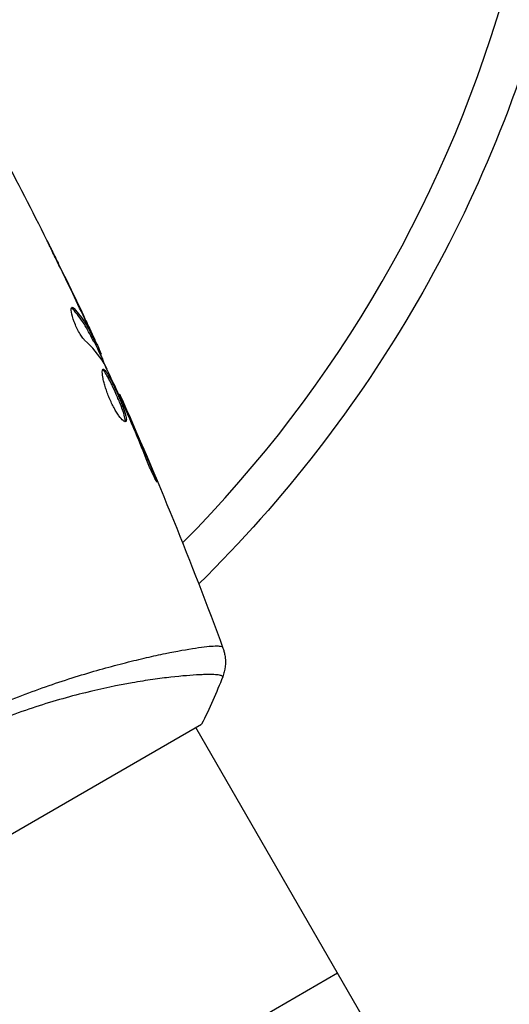
# Model space of a CAD drawing. Units: millimetres. Extents: x -4748 to 4741, y -4288 to 4115.
# Drawn here: x 55 to 92, y -101 to -28 of the extents above; entities that cross this region are included whole.
import ezdxf

# ---------------------------------------------------------------- set-up
doc = ezdxf.new("R2010")
doc.units = ezdxf.units.MM
doc.header["$LTSCALE"] = 20
doc.linetypes.add('HIDDEN', pattern=[9.525, 6.35, -3.175])
doc.layers.add('2d', color=230, linetype='Continuous')
doc.layers.add('AS-Free_Space_Hatch', color=31, linetype='HIDDEN')

msp = doc.modelspace()

# ---------------------------------------------------------------- hatches: boundary and pattern name
at = {"layer": 'AS-Free_Space_Hatch'}
h = msp.add_hatch(dxfattribs=at)
h.set_pattern_fill('ANSI31', color=256, scale=100)
h.set_pattern_definition([(255, (2607.72, 2660.27), (306.681, -82.175), [])])
edge = h.paths.add_edge_path()
edge.add_arc((-1360.294, 464.02), 1000, -34.443552, 30, ccw=False)
edge.add_arc((0, -946.039), 1000, 95.531147, 122.385318, ccw=False)
edge.add_arc((811.5, 468.52), 1000, 120, 204.785055, ccw=False)
edge.add_line((311.5, 1334.545), (2607.723, 2660.27))
edge.add_arc((3107.723, 1794.245), 1000, -60, 120, ccw=False)
edge.add_line((3607.723, 928.219), (1311.5, -397.506))
edge.add_arc((811.5, 468.52), 1000, 275.531147, 300, ccw=False)
edge.add_arc((0, -946.039), 1000, 0, 24.785055, ccw=False)
edge.add_line((1000, -946.039), (1000, -2788.063))
edge.add_arc((0, -2788.063), 1000, -90, 0, ccw=False)
edge.add_arc((0, -2788.063), 1000, 180, 270, ccw=False)
edge.add_line((-1000, -2788.063), (-1000, -946.039))
edge.add_arc((0, -946.039), 1000, 145.556448, 180, ccw=False)
edge.add_arc((-1360.294, 464.02), 1000, 300, 302.385318, ccw=False)
edge.add_line((-860.294, -402.006), (-2677.226, -1451.012))
edge.add_arc((-3177.226, -584.986), 1000, 210, 300, ccw=False)
edge.add_arc((-3177.226, -584.986), 1000, 120, 210, ccw=False)
edge.add_line((-3677.226, 281.039), (-1860.294, 1330.045))
edge.add_arc((-1360.294, 464.02), 1000, 30, 120, ccw=False)

# ---------------------------------------------------------------- linework, layer by layer
at = {"layer": '2d'}
for p, q in [((58.271, -46.201), (58.28, -46.197)), ((59.341, -49.551), (59.429, -49.5)), ((60.226, -50.266), (60.238, -50.259)), ((60.753, -51.399), (60.769, -51.389)), ((60.819, -51.835), (60.906, -51.784)), ((60.892, -51.967), (60.979, -51.917)), ((61.291, -52.749), (61.376, -52.7)), ((61.36, -52.899), (61.439, -52.853)), ((62.749, -55.877), (62.807, -55.843)), ((63.213, -56.891), (63.254, -56.867)), ((63.624, -57.837), (63.667, -57.813)), ((65.189, -61.618), (65.265, -61.574)), ((65.381, -75.244), (65.381, -75.244)), ((35.112, -99.817), (68.887, -80.317)), ((109.736, -152.069), (68.454, -80.567)), ((46.045, -117.753), (78.954, -98.753))]:
    msp.add_line(p, q, dxfattribs=at)
at = {"layer": '2d', "extrusion": (0, 0, -1)}
msp.add_arc((0, 0), 98, 194.48778, 225.51228, dxfattribs=at)
at = {"layer": '2d'}
msp.add_arc((0, 0), 95, 315.2584, 344.74154, dxfattribs=at)
for points in [[(54.482, -38.738), (56.749, -43.039), (58.911, -47.399), (60.964, -51.807)], [(60.097, -49.992), (59.425, -48.57), (58.741, -47.154), (58.046, -45.743)], [(58.28, -46.197), (58.943, -47.546), (59.596, -48.9), (60.238, -50.259)], [(59.268, -49.414), (59.303, -49.394), (59.358, -49.422), (59.429, -49.5)], [(60.238, -50.259), (60.415, -50.634), (60.592, -51.011), (60.769, -51.389)], [(60.358, -50.748), (60.358, -50.747), (60.357, -50.746), (60.357, -50.746)], [(61.652, -53.572), (61.265, -52.934), (60.785, -52.355), (60.214, -51.832)], [(60.892, -51.967), (60.889, -51.968), (60.865, -51.923), (60.819, -51.835)], [(60.921, -51.95), (61.233, -52.621), (61.542, -53.293), (61.849, -53.966)], [(61.376, -52.7), (61.421, -52.8), (61.442, -52.851), (61.439, -52.853)], [(61.727, -53.715), (61.697, -53.653), (61.671, -53.603), (61.652, -53.572)], [(62.807, -55.843), (62.807, -55.843), (62.807, -55.843), (62.807, -55.843)], [(62.807, -55.843), (65.575, -62.028), (68.132, -68.312), (70.47, -74.673)], [(63.358, -57.22), (63.3, -57.087), (63.236, -56.942), (63.179, -56.818)], [(63.254, -56.867), (63.383, -57.162), (63.521, -57.477), (63.667, -57.813)], [(63.47, -57.48), (63.434, -57.395), (63.396, -57.308), (63.358, -57.22)], [(63.667, -57.813), (64.21, -59.062), (64.744, -60.315), (65.265, -61.574)], [(70.438, -74.603), (70.458, -74.654), (70.468, -74.668), (70.47, -74.674)], [(70.451, -76.798), (70, -77.957), (69.47, -79.158), (68.887, -80.317)], [(70.451, -76.798), (70.451, -76.798), (70.451, -76.798), (70.451, -76.798)]]:
    msp.add_open_spline(points, degree=3, dxfattribs=at)
for points, knots in [([(58.046, -45.743), (57.96, -45.568), (57.878, -45.403), (57.726, -45.094), (57.659, -44.958), (57.546, -44.728), (57.502, -44.639), (57.457, -44.547), (57.446, -44.524), (57.431, -44.493), (57.428, -44.485), (57.428, -44.484)], [0, 0, 0, 0, 0.000583907, 0.000583907, 0.001167815, 0.001167815, 0.001751722, 0.001751722, 0.002043676, 0.002043676, 0.002335629, 0.002335629, 0.002335629, 0.002335629]), ([(57.428, -44.484), (57.428, -44.484), (57.434, -44.495), (57.457, -44.541), (57.475, -44.575), (57.542, -44.708), (57.608, -44.839), (57.728, -45.082), (57.773, -45.171), (57.866, -45.358), (57.915, -45.457), (58.017, -45.664), (58.069, -45.769), (58.174, -45.982), (58.227, -46.09), (58.28, -46.197)], [0.002335629, 0.002335629, 0.002335629, 0.002335629, 0.002691247, 0.002691247, 0.003046864, 0.003046864, 0.003758098, 0.003758098, 0.004113716, 0.004113716, 0.004469333, 0.004469333, 0.00482495, 0.00482495, 0.005180567, 0.005180567, 0.005180567, 0.005180567]), ([(60.214, -51.832), (60.159, -51.781), (60.097, -51.71), (59.962, -51.528), (59.893, -51.421), (59.751, -51.177), (59.683, -51.045), (59.552, -50.767), (59.493, -50.627), (59.337, -50.209), (59.267, -49.951), (59.207, -49.565), (59.218, -49.443), (59.268, -49.414)], [0, 0, 0, 0, 0.000456133, 0.000456133, 0.000912267, 0.000912267, 0.0013684, 0.0013684, 0.001824534, 0.001824534, 0.0027368, 0.0027368, 0.003649067, 0.003649067, 0.003649067, 0.003649067]), ([(59.341, -49.551), (59.305, -49.512), (59.274, -49.486), (59.242, -49.469), (59.238, -49.467), (59.234, -49.465)], [0, 0, 0, 0, 0.0003297632, 0.0003297632, 0.0003852274, 0.0003852274, 0.0003852274, 0.0003852274]), ([(60.819, -51.835), (60.716, -51.632), (60.612, -51.431), (60.404, -51.027), (60.294, -50.829), (59.932, -50.254), (59.654, -49.892), (59.341, -49.551)], [0, 0, 0, 0, 0.001469311, 0.001469311, 0.002938621, 0.002938621, 0.005877242, 0.005877242, 0.005877242, 0.005877242]), ([(59.429, -49.5), (59.742, -49.841), (60.019, -50.204), (60.381, -50.779), (60.491, -50.977), (60.699, -51.381), (60.803, -51.582), (60.906, -51.784)], [0, 0, 0, 0, 0.002938605, 0.002938605, 0.004407908, 0.004407908, 0.005877211, 0.005877211, 0.005877211, 0.005877211]), ([(60.84, -51.591), (60.744, -51.38), (60.632, -51.137), (60.378, -50.589), (60.241, -50.298), (60.097, -49.992)], [0, 0, 0, 0, 0.001013465, 0.001013465, 0.00202693, 0.00202693, 0.00202693, 0.00202693]), ([(60.769, -51.389), (60.841, -51.543), (60.91, -51.691), (61.043, -51.976), (61.104, -52.108), (61.267, -52.46), (61.344, -52.629), (61.376, -52.7)], [0, 0, 0, 0, 0.000502086, 0.000502086, 0.001004171, 0.001004171, 0.002008343, 0.002008343, 0.002008343, 0.002008343]), ([(60.906, -51.784), (60.935, -51.841), (60.956, -51.879), (60.979, -51.92), (60.982, -51.922), (60.965, -51.871), (60.917, -51.761), (60.84, -51.591)], [0, 0, 0, 0, 0.000405292, 0.000405292, 0.000810583, 0.000810583, 0.001621167, 0.001621167, 0.001621167, 0.001621167]), ([(61.396, -52.878), (61.394, -52.879), (61.397, -52.89), (61.411, -52.93), (61.422, -52.96), (61.452, -53.038), (61.47, -53.086), (61.513, -53.198), (61.538, -53.264), (61.573, -53.355), (61.581, -53.375), (61.589, -53.396)], [0, 0, 0, 0, 0.00032099, 0.00032099, 0.000641981, 0.000641981, 0.000962971, 0.000962971, 0.001283961, 0.001283961, 0.00137276, 0.00137276, 0.00137276, 0.00137276]), ([(63.26, -57.878), (63.22, -57.901), (63.154, -57.876), (62.983, -57.733), (62.876, -57.612), (62.703, -57.373), (62.642, -57.281), (62.519, -57.084), (62.457, -56.979), (62.334, -56.752), (62.272, -56.631), (62.154, -56.385), (62.097, -56.258), (61.987, -56), (61.937, -55.872), (61.843, -55.616), (61.799, -55.488), (61.721, -55.244), (61.687, -55.126), (61.627, -54.9), (61.602, -54.793), (61.542, -54.499), (61.522, -54.334), (61.52, -54.096), (61.538, -54.021), (61.575, -53.999)], [0.006617599, 0.006617599, 0.006617599, 0.006617599, 0.007449314, 0.007449314, 0.008281029, 0.008281029, 0.008696886, 0.008696886, 0.009112744, 0.009112744, 0.009528601, 0.009528601, 0.009944458, 0.009944458, 0.010360316, 0.010360316, 0.010776173, 0.010776173, 0.011192031, 0.011192031, 0.011607888, 0.011607888, 0.012439603, 0.012439603, 0.013271318, 0.013271318, 0.013271318, 0.013271318]), ([(61.575, -53.999), (61.594, -53.989), (61.617, -53.991), (61.671, -54.021), (61.703, -54.05), (61.773, -54.131), (61.812, -54.184), (61.897, -54.313), (61.943, -54.389), (62.088, -54.645), (62.197, -54.856), (62.364, -55.2), (62.421, -55.322), (62.536, -55.57), (62.592, -55.695), (62.704, -55.948), (62.76, -56.076), (62.865, -56.326), (62.915, -56.448), (63.057, -56.806), (63.137, -57.025), (63.226, -57.309), (63.249, -57.394), (63.286, -57.547), (63.298, -57.615), (63.309, -57.728), (63.309, -57.773), (63.294, -57.843), (63.28, -57.867), (63.26, -57.878)], [0, 0, 0, 0, 0.0004136, 0.0004136, 0.0008272, 0.0008272, 0.0012408, 0.0012408, 0.0016544, 0.0016544, 0.0024816, 0.0024816, 0.0028952, 0.0028952, 0.0033088, 0.0033088, 0.0037224, 0.0037224, 0.004136, 0.004136, 0.0049632, 0.0049632, 0.0053768, 0.0053768, 0.0057904, 0.0057904, 0.006203999, 0.006203999, 0.006617599, 0.006617599, 0.006617599, 0.006617599]), ([(63.179, -56.818), (62.943, -56.298), (62.706, -55.779), (62.223, -54.744), (61.978, -54.228), (61.727, -53.715)], [0, 0, 0, 0, 0.00190427, 0.00190427, 0.003808539, 0.003808539, 0.003808539, 0.003808539]), ([(63.206, -57.884), (63.209, -57.877), (63.211, -57.869), (63.221, -57.825), (63.221, -57.779), (63.205, -57.61), (63.167, -57.453), (63.079, -57.172), (63.044, -57.069), (62.965, -56.852), (62.922, -56.739), (62.828, -56.501), (62.777, -56.377), (62.672, -56.127), (62.618, -56.002), (62.45, -55.62), (62.334, -55.37), (62.165, -55.021), (62.111, -54.912), (62.005, -54.708), (61.953, -54.611), (61.856, -54.44), (61.811, -54.365), (61.725, -54.236), (61.686, -54.182), (61.608, -54.093), (61.571, -54.062), (61.54, -54.049)], [0.006959302, 0.006959302, 0.006959302, 0.006959302, 0.007065717, 0.007065717, 0.007479037, 0.007479037, 0.008305676, 0.008305676, 0.008718996, 0.008718996, 0.009132316, 0.009132316, 0.009545635, 0.009545635, 0.009958955, 0.009958955, 0.010785595, 0.010785595, 0.011198915, 0.011198915, 0.011612234, 0.011612234, 0.012025554, 0.012025554, 0.012438874, 0.012438874, 0.012937835, 0.012937835, 0.012937835, 0.012937835]), ([(62.807, -55.843), (62.807, -55.843), (62.817, -55.867), (62.856, -55.958), (62.886, -56.026), (62.963, -56.203), (63.011, -56.312), (63.122, -56.566), (63.185, -56.708), (63.254, -56.867)], [0, 0, 0, 0, 0.000630412, 0.000630412, 0.001260825, 0.001260825, 0.001891237, 0.001891237, 0.00252165, 0.00252165, 0.00252165, 0.00252165]), ([(64.781, -60.65), (64.573, -60.117), (64.36, -59.587), (63.922, -58.53), (63.696, -58.005), (63.47, -57.48)], [0, 0, 0, 0, 0.001845834, 0.001845834, 0.003691668, 0.003691668, 0.003691668, 0.003691668]), ([(65.265, -61.574), (65.329, -61.729), (65.385, -61.869), (65.456, -62.048), (65.477, -62.101), (65.513, -62.195), (65.528, -62.236), (65.564, -62.334), (65.576, -62.369), (65.569, -62.374), (65.55, -62.344), (65.5, -62.255), (65.48, -62.217), (65.434, -62.129), (65.409, -62.079), (65.353, -61.965), (65.322, -61.902), (65.258, -61.767), (65.225, -61.696), (65.052, -61.316), (64.904, -60.964), (64.781, -60.65)], [0, 0, 0, 0, 0.000536546, 0.000536546, 0.000804819, 0.000804819, 0.001073092, 0.001073092, 0.001609638, 0.001609638, 0.002146183, 0.002146183, 0.002414456, 0.002414456, 0.002682729, 0.002682729, 0.002951002, 0.002951002, 0.003219275, 0.003219275, 0.004292367, 0.004292367, 0.004292367, 0.004292367]), ([(47.381, -82.067), (48.083, -81.662), (48.787, -81.277), (50.197, -80.544), (50.902, -80.194), (51.963, -79.696), (52.316, -79.535), (53.024, -79.22), (53.379, -79.067), (54.436, -78.622), (55.129, -78.345), (56.491, -77.829), (57.161, -77.589), (58.476, -77.139), (59.124, -76.929), (61.003, -76.347), (62.171, -76.026), (63.793, -75.613), (64.313, -75.487), (65.301, -75.26), (65.765, -75.159), (67.067, -74.891), (67.816, -74.758), (68.75, -74.618), (69.03, -74.581), (69.513, -74.53), (69.717, -74.514), (70.052, -74.504), (70.182, -74.51), (70.368, -74.541), (70.422, -74.565), (70.438, -74.603)], [0.03880076, 0.03880076, 0.03880076, 0.03880076, 0.04122708, 0.04122708, 0.0436534, 0.0436534, 0.04486656, 0.04486656, 0.04607972, 0.04607972, 0.04850604, 0.04850604, 0.05093236, 0.05093236, 0.05335868, 0.05335868, 0.05821132, 0.05821132, 0.06063764, 0.06063764, 0.06306396, 0.06306396, 0.0679166, 0.0679166, 0.07034292, 0.07034292, 0.07276924, 0.07276924, 0.07519556, 0.07519556, 0.07762188, 0.07762188, 0.07762188, 0.07762188]), ([(70.47, -74.674), (70.494, -74.74), (70.52, -74.817), (70.568, -74.989), (70.59, -75.085), (70.635, -75.338), (70.651, -75.497), (70.659, -75.912), (70.63, -76.171), (70.538, -76.548), (70.499, -76.675), (70.451, -76.798)], [0, 0, 0, 0, 0.0280924, 0.0280924, 0.0591779, 0.0591779, 0.1075172, 0.1075172, 0.1846424, 0.1846424, 0.22429, 0.22429, 0.22429, 0.22429]), ([(70.47, -74.674), (70.47, -74.674), (70.47, -74.674), (70.47, -74.674), (70.47, -74.674), (70.47, -74.674)], [0.00233076358, 0.00233076358, 0.00233076358, 0.00233076358, 0.00233614505, 0.00233614505, 0.00234726556, 0.00234726556, 0.00234726556, 0.00234726556]), ([(70.451, -76.798), (70.452, -76.795), (70.452, -76.793), (70.451, -76.786), (70.447, -76.783), (70.438, -76.774), (70.434, -76.771), (70.424, -76.761), (70.419, -76.752), (70.397, -76.729), (70.372, -76.717), (70.27, -76.684), (70.165, -76.665), (69.881, -76.64), (69.703, -76.633), (69.379, -76.632), (69.262, -76.634), (69.009, -76.64), (68.872, -76.645), (68.149, -76.678), (67.438, -76.734), (66.188, -76.875), (65.74, -76.932), (64.783, -77.071), (64.272, -77.152), (62.674, -77.434), (61.518, -77.671), (59.652, -78.13), (59.004, -78.303), (57.686, -78.682), (57.015, -78.888), (55.647, -79.343), (54.952, -79.591), (53.89, -80), (53.532, -80.142), (52.819, -80.436), (52.462, -80.589), (51.394, -81.062), (50.685, -81.399), (49.27, -82.115), (48.564, -82.494), (47.862, -82.899)], [0.04049986, 0.04049986, 0.04049986, 0.04049986, 0.04112082, 0.04112082, 0.04233145, 0.04233145, 0.04293677, 0.04293677, 0.04354209, 0.04354209, 0.04475273, 0.04475273, 0.04717401, 0.04717401, 0.04959529, 0.04959529, 0.05080593, 0.05080593, 0.05201656, 0.05201656, 0.05685912, 0.05685912, 0.0592804, 0.0592804, 0.06170168, 0.06170168, 0.06654423, 0.06654423, 0.06896551, 0.06896551, 0.07138679, 0.07138679, 0.07380806, 0.07380806, 0.0750187, 0.0750187, 0.07622934, 0.07622934, 0.07865062, 0.07865062, 0.0810719, 0.0810719, 0.0810719, 0.0810719])]:
    msp.add_open_spline(points, degree=3, knots=knots, dxfattribs=at)

doc.saveas('drawing.dxf')
